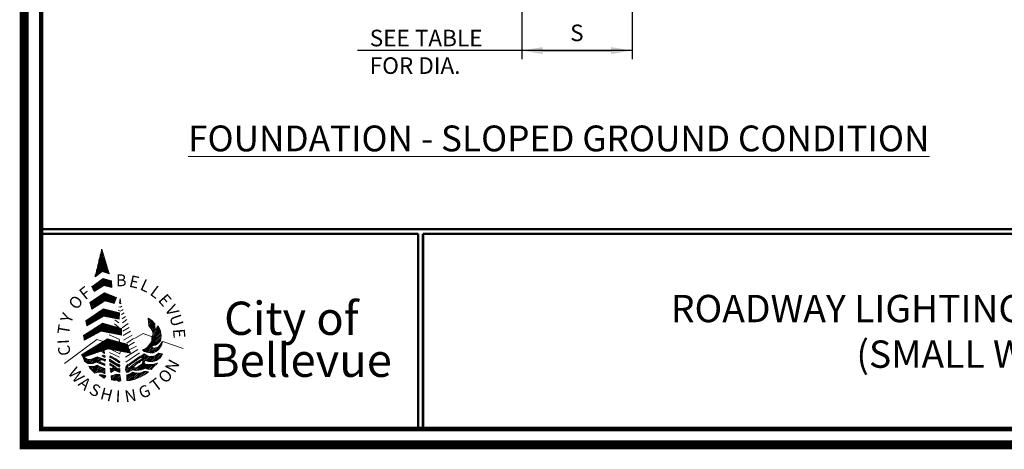
# Paper-space layout 'Layout1' of a CAD drawing. Units: feet. Extents: x 103.7 to 114.1, y 7.3 to 14.7.
# Drawn here: x 103.7 to 108, y 7.3 to 9.1 of the extents above; entities that cross this region are included whole.
import ezdxf
from ezdxf.enums import TextEntityAlignment as Align

# ---------------------------------------------------------------- set-up
doc = ezdxf.new("R2010")
doc.units = ezdxf.units.FT
doc.header["$LTSCALE"] = 0.4
doc.header["$MEASUREMENT"] = 0
doc.layers.get('0').update_dxf_attribs({"lineweight": 18})
doc.layers.add('BORDER', color=7, linetype='Continuous', lineweight=25)
doc.layers.add('BORDER 2', color=7, linetype='Continuous', lineweight=50)
doc.layers.add('DIM', color=7, linetype='Continuous')
doc.layers.add('TEXT', color=7, linetype='Continuous')
doc.styles.add('EMBLEM', font='COMPLEX', dxfattribs={"height": 1.5192})
doc.styles.add('NOTES', font='simplex.shx', dxfattribs={"height": 0.08})
doc.styles.get("Standard").update_dxf_attribs({"font": 'simplex.shx', "height": 0.1})
doc.styles.add('Valmont', font='valmont.shx')
doc.dimstyles.new('COB Standard', dxfattribs={"dimscale": 15, "dimtxt": 0.1, "dimasz": 0.006, "dimexe": 0.0025, "dimexo": 0.005, "dimgap": 0.004, "dimtad": 1, "dimdec": 4, "dimzin": 0, "dimdsep": 46, "dimtxsty": 'Standard', "dimcen": 0.09, "dimazin": 0, "dimtfac": 1, "dimtdec": 4, "dimtofl": 0, "dimtmove": 1, "dimatfit": 3, "dimfxl": 1, "dimtolj": 1, "dimtzin": 0, "dimarcsym": 0})

# ---------------------------------------------------------------- blocks, each defined once
blk = doc.blocks.new('*X46')
at = {"color": 0}
for p, q in [((4.84, 2.4577), (4.84, 2.55)), ((4.83, 2.4504), (4.83, 2.5086)), ((4.835, 2.454), (4.835, 2.5293)), ((4.845, 2.4584), (4.845, 2.5337)), ((4.85, 2.4567), (4.85, 2.5173)), ((4.855, 2.4551), (4.855, 2.501)), ((4.82, 2.443), (4.82, 2.4672)), ((4.825, 2.4467), (4.825, 2.4879)), ((4.86, 2.4535), (4.86, 2.4847)), ((4.865, 2.4518), (4.865, 2.4683)), ((4.815, 2.4393), (4.815, 2.4465)), ((4.87, 2.4502), (4.87, 2.452))]:
    blk.add_line(p, q, dxfattribs=at)
blk = doc.blocks.new('*X30')
at = {"color": 0}
for p, q in [((5.0452, 2.1815), (5.08, 2.2162)), ((5.0121, 2.1342), (5.0824, 2.2045)), ((5.0437, 2.1729), (5.0812, 2.2104)), ((5.0086, 2.1377), (5.0116, 2.1407))]:
    blk.add_line(p, q, dxfattribs=at)
blk = doc.blocks.new('*X33')
at = {"color": 0}
blk.add_line((5.0165, 2.1315), (5.0836, 2.1987), dxfattribs=at)
blk = doc.blocks.new('*X35')
at = {"color": 0}
for p, q in [((5.0402, 2.1269), (5.0604, 2.1471)), ((5.0464, 2.126), (5.0692, 2.1489)), ((5.0574, 2.1299), (5.0837, 2.1563)), ((5.0809, 2.1605), (5.0875, 2.1672))]:
    blk.add_line(p, q, dxfattribs=at)
blk = doc.blocks.new('*X51')
at = {"color": 0}
for p, q in [((4.855, 2.1383), (4.855, 2.1786)), ((4.86, 2.1399), (4.86, 2.1816)), ((4.865, 2.1416), (4.865, 2.1833)), ((4.87, 2.1416), (4.87, 2.182)), ((4.875, 2.1406), (4.875, 2.1806)), ((4.88, 2.1397), (4.88, 2.1793)), ((4.885, 2.1387), (4.885, 2.1779)), ((4.89, 2.1378), (4.89, 2.1766)), ((4.785, 2.1148), (4.785, 2.1354)), ((4.79, 2.1165), (4.79, 2.1385)), ((4.795, 2.1182), (4.795, 2.1416)), ((4.8, 2.1198), (4.8, 2.1447)), ((4.805, 2.1215), (4.805, 2.1478)), ((4.81, 2.1232), (4.81, 2.1508)), ((4.815, 2.1249), (4.815, 2.1539)), ((4.82, 2.1265), (4.82, 2.157)), ((4.825, 2.1282), (4.825, 2.1601)), ((4.83, 2.1299), (4.83, 2.1632)), ((4.835, 2.1316), (4.835, 2.1662)), ((4.84, 2.1332), (4.84, 2.1693)), ((4.845, 2.1349), (4.845, 2.1724)), ((4.85, 2.1366), (4.85, 2.1755)), ((4.895, 2.1368), (4.895, 2.1752)), ((4.9, 2.1359), (4.9, 2.1739)), ((4.905, 2.1349), (4.905, 2.1725)), ((4.91, 2.134), (4.91, 2.1712)), ((4.915, 2.133), (4.915, 2.1698)), ((4.92, 2.1321), (4.92, 2.1685)), ((4.925, 2.1311), (4.925, 2.1671)), ((4.93, 2.1302), (4.93, 2.1658)), ((4.935, 2.1292), (4.935, 2.1645)), ((4.94, 2.1283), (4.94, 2.1631)), ((4.945, 2.1273), (4.945, 2.1601)), ((4.95, 2.1264), (4.95, 2.1464)), ((4.76, 2.1158), (4.76, 2.12)), ((4.765, 2.1085), (4.765, 2.1231)), ((4.77, 2.1098), (4.77, 2.1262)), ((4.775, 2.1115), (4.775, 2.1293)), ((4.78, 2.1131), (4.78, 2.1324)), ((4.955, 2.1254), (4.955, 2.1326))]:
    blk.add_line(p, q, dxfattribs=at)
blk = doc.blocks.new('*X32')
at = {"color": 0}
for p, q in [((5.0279, 2.1287), (5.0468, 2.1476)), ((5.034, 2.1278), (5.0525, 2.1463))]:
    blk.add_line(p, q, dxfattribs=at)
blk = doc.blocks.new('*X36')
at = {"color": 0}
for p, q in [((5.0279, 2.1287), (5.0468, 2.1476)), ((5.034, 2.1278), (5.0525, 2.1463))]:
    blk.add_line(p, q, dxfattribs=at)
blk = doc.blocks.new('*X17')
at = {"color": 0}
for p, q in [((4.7908, 2.0825), (4.8156, 2.1074)), ((4.8232, 2.0867), (4.8323, 2.0958)), ((4.8283, 2.0847), (4.8333, 2.0897)), ((4.8333, 2.0827), (4.8378, 2.0871)), ((4.848, 2.0762), (4.8529, 2.081))]:
    blk.add_line(p, q, dxfattribs=at)
blk = doc.blocks.new('*X20')
at = {"color": 0}
for p, q in [((4.834, 2.0975), (4.8402, 2.1037)), ((4.8411, 2.0975), (4.8456, 2.102)), ((4.8471, 2.0965), (4.851, 2.1003))]:
    blk.add_line(p, q, dxfattribs=at)
blk = doc.blocks.new('*X25')
at = {"color": 0}
for p, q in [((4.8443, 2.129), (4.8499, 2.1346)), ((4.8484, 2.126), (4.8508, 2.1284))]:
    blk.add_line(p, q, dxfattribs=at)
blk = doc.blocks.new('*X24')
at = {"color": 0}
for p, q in [((4.7896, 2.0673), (4.793, 2.0707)), ((4.7922, 2.0628), (4.8002, 2.0707)), ((4.7959, 2.0594), (4.8073, 2.0708)), ((4.7995, 2.056), (4.8188, 2.0752)), ((4.8032, 2.0525), (4.8253, 2.0747)), ((4.8067, 2.049), (4.8299, 2.0722)), ((4.8102, 2.0454), (4.8345, 2.0697)), ((4.8171, 2.0453), (4.8393, 2.0675)), ((4.826, 2.0471), (4.8445, 2.0656)), ((4.833, 2.047), (4.8497, 2.0637)), ((4.8399, 2.0468), (4.8535, 2.0604)), ((4.8448, 2.0447), (4.8533, 2.0531)), ((4.8498, 2.0426), (4.853, 2.0458))]:
    blk.add_line(p, q, dxfattribs=at)
blk = doc.blocks.new('*X4')
at = {"color": 0}
for p, q in [((4.8335, 2.0334), (4.8363, 2.0362)), ((4.8375, 2.0303), (4.8437, 2.0365)), ((4.842, 2.0277), (4.8491, 2.0348)), ((4.8466, 2.0253), (4.8544, 2.0331))]:
    blk.add_line(p, q, dxfattribs=at)
blk = doc.blocks.new('*X19')
at = {"color": 0}
for p, q in [((4.834, 2.0975), (4.8402, 2.1037)), ((4.8411, 2.0975), (4.8456, 2.102)), ((4.8471, 2.0965), (4.851, 2.1003)), ((4.8518, 2.0941), (4.8557, 2.098))]:
    blk.add_line(p, q, dxfattribs=at)
blk = doc.blocks.new('*X23')
at = {"color": 0}
for p, q in [((4.8426, 2.1131), (4.8459, 2.1165)), ((4.8469, 2.1104), (4.8511, 2.1146)), ((4.8513, 2.1077), (4.8533, 2.1097))]:
    blk.add_line(p, q, dxfattribs=at)
blk = doc.blocks.new('*X16')
at = {"color": 0}
for p, q in [((4.7646, 2.1059), (4.7678, 2.1091)), ((4.7664, 2.1006), (4.772, 2.1062)), ((4.7683, 2.0954), (4.7761, 2.1033)), ((4.7712, 2.0913), (4.7803, 2.1004)), ((4.7753, 2.0883), (4.7868, 2.0998)), ((4.7794, 2.0853), (4.7933, 2.0992)), ((4.7835, 2.0823), (4.8036, 2.1024)), ((4.7908, 2.0825), (4.8156, 2.1074))]:
    blk.add_line(p, q, dxfattribs=at)
blk = doc.blocks.new('*X18')
at = {"color": 0}
for p, q in [((4.8383, 2.0805), (4.8429, 2.0852)), ((4.8432, 2.0784), (4.848, 2.0832))]:
    blk.add_line(p, q, dxfattribs=at)
blk = doc.blocks.new('*X21')
at = {"color": 0}
for p, q in [((4.7908, 2.0825), (4.8156, 2.1074)), ((4.798, 2.0828), (4.824, 2.1087)), ((4.8067, 2.0844), (4.8294, 2.107)), ((4.8179, 2.0885), (4.8348, 2.1053))]:
    blk.add_line(p, q, dxfattribs=at)
blk = doc.blocks.new('*X22')
at = {"color": 0}
for p, q in [((4.8232, 2.0867), (4.8323, 2.0958)), ((4.8283, 2.0847), (4.8333, 2.0897)), ((4.8333, 2.0827), (4.8378, 2.0871))]:
    blk.add_line(p, q, dxfattribs=at)
blk = doc.blocks.new('*X7')
at = {"color": 0}
for p, q in [((5.0326, 2.091), (5.0552, 2.1137)), ((5.039, 2.0904), (5.0743, 2.1257)), ((5.0456, 2.0899), (5.0799, 2.1242)), ((5.0551, 2.0923), (5.0855, 2.1228)), ((5.0647, 2.0948), (5.0842, 2.1143))]:
    blk.add_line(p, q, dxfattribs=at)
blk = doc.blocks.new('*X5')
at = {"color": 0}
for p, q in [((4.8719, 2.1001), (4.8722, 2.1004)), ((4.8725, 2.0936), (4.8765, 2.0976)), ((4.8732, 2.1084), (4.8776, 2.1128)), ((4.8779, 2.1061), (4.8821, 2.1103)), ((4.8826, 2.1037), (4.8866, 2.1077)), ((4.8873, 2.1013), (4.8912, 2.1052)), ((4.8918, 2.0987), (4.8957, 2.1026)), ((4.8961, 2.096), (4.9, 2.0999)), ((4.9005, 2.0932), (4.9043, 2.097)), ((4.8735, 2.0804), (4.8749, 2.0818)), ((4.8749, 2.0607), (4.8776, 2.0633)), ((4.8754, 2.0752), (4.8794, 2.0793)), ((4.8758, 2.0544), (4.8839, 2.0625)), ((4.876, 2.09), (4.8809, 2.0949)), ((4.8767, 2.0482), (4.8965, 2.0681)), ((4.88, 2.0728), (4.884, 2.0768)), ((4.8804, 2.0873), (4.8852, 2.0921)), ((4.8847, 2.0704), (4.8885, 2.0743)), ((4.8849, 2.0847), (4.8895, 2.0893)), ((4.8858, 2.0644), (4.8926, 2.0713)), ((4.8881, 2.0526), (4.9004, 2.0649)), ((4.8893, 2.0821), (4.8938, 2.0866)), ((4.8938, 2.0795), (4.8985, 2.0842)), ((4.896, 2.0534), (4.9044, 2.0618)), ((4.8982, 2.0768), (4.9034, 2.0821)), ((4.901, 2.0514), (4.9115, 2.0619)), ((4.9027, 2.0742), (4.9083, 2.0799)), ((4.9048, 2.0905), (4.9085, 2.0942)), ((4.906, 2.0493), (4.9144, 2.0577)), ((4.9071, 2.0716), (4.9132, 2.0777)), ((4.9091, 2.0877), (4.9127, 2.0913)), ((4.9115, 2.069), (4.9136, 2.0711)), ((4.9134, 2.085), (4.9134, 2.085)), ((4.911, 2.0472), (4.9145, 2.0507))]:
    blk.add_line(p, q, dxfattribs=at)
blk = doc.blocks.new('*X13')
at = {"color": 0}
for p, q in [((5.0077, 2.0591), (5.0276, 2.0789)), ((5.019, 2.0633), (5.0344, 2.0786)), ((5.024, 2.0613), (5.0412, 2.0785)), ((5.0291, 2.0592), (5.0481, 2.0783))]:
    blk.add_line(p, q, dxfattribs=at)
blk = doc.blocks.new('*X15')
at = {"color": 0}
blk.add_line((5.0077, 2.0591), (5.0276, 2.0789), dxfattribs=at)
blk = doc.blocks.new('*X37')
at = {"color": 0}
for p, q in [((4.982, 2.0546), (5.0148, 2.0874)), ((4.99, 2.0555), (5.0163, 2.0818)), ((4.998, 2.0564), (5.0219, 2.0804)), ((5.0077, 2.0591), (5.0276, 2.0789))]:
    blk.add_line(p, q, dxfattribs=at)
blk = doc.blocks.new('*X42')
at = {"color": 0}
blk.add_line((4.9409, 2.0489), (4.9734, 2.0813), dxfattribs=at)
blk = doc.blocks.new('*X43')
at = {"color": 0}
blk.add_line((4.9461, 2.047), (4.9957, 2.0965), dxfattribs=at)
blk = doc.blocks.new('*X3')
at = {"color": 0}
for p, q in [((4.8789, 2.0293), (4.8833, 2.0336)), ((4.8793, 2.0226), (4.8927, 2.036)), ((4.8803, 2.0166), (4.902, 2.0383)), ((4.8862, 2.0153), (4.9086, 2.0377)), ((4.892, 2.0141), (4.9142, 2.0363)), ((4.8997, 2.0147), (4.9152, 2.0302)), ((4.9047, 2.0127), (4.9162, 2.0241)), ((4.909, 2.0099), (4.9172, 2.0181))]:
    blk.add_line(p, q, dxfattribs=at)
blk = doc.blocks.new('*X6')
at = {"color": 0}
for p, q in [((4.9425, 2.0293), (4.9519, 2.0386)), ((4.9428, 2.0224), (4.9664, 2.0461)), ((4.943, 2.0156), (4.973, 2.0456)), ((4.9482, 2.0137), (4.979, 2.0445)), ((4.955, 2.0134), (4.9857, 2.0442)), ((4.9639, 2.0153), (4.9925, 2.0438)), ((4.9737, 2.018), (4.9997, 2.044)), ((4.9851, 2.0223), (5.0127, 2.0499)), ((4.9973, 2.0274), (5.0213, 2.0514)), ((5.0121, 2.0352), (5.027, 2.0501))]:
    blk.add_line(p, q, dxfattribs=at)
blk = doc.blocks.new('*X38')
at = {"color": 0}
for p, q in [((4.961, 2.0548), (4.9721, 2.0659)), ((4.9695, 2.0563), (4.9784, 2.0652))]:
    blk.add_line(p, q, dxfattribs=at)
blk = doc.blocks.new('*X39')
at = {"color": 0}
for p, q in [((4.9383, 2.0604), (4.946, 2.068)), ((4.939, 2.054), (4.9505, 2.0655))]:
    blk.add_line(p, q, dxfattribs=at)
blk = doc.blocks.new('*X45')
at = {"color": 0}
blk.add_line((4.9695, 2.0563), (4.9784, 2.0652), dxfattribs=at)
blk = doc.blocks.new('*X41')
at = {"color": 0}
blk.add_line((4.9791, 2.0941), (4.9979, 2.1129), dxfattribs=at)
blk = doc.blocks.new('*X40')
at = {"color": 0}
for p, q in [((4.9402, 2.0693), (4.9504, 2.0796)), ((4.9545, 2.0766), (4.9721, 2.0941))]:
    blk.add_line(p, q, dxfattribs=at)
blk = doc.blocks.new('*X8')
at = {"color": 0}
for p, q in [((5.0218, 2.0943), (5.0394, 2.112)), ((5.0272, 2.0927), (5.0469, 2.1124))]:
    blk.add_line(p, q, dxfattribs=at)
blk = doc.blocks.new('*X9')
at = {"color": 0}
for p, q in [((5.0051, 2.106), (5.0186, 2.1195)), ((5.0078, 2.0945), (5.0273, 2.114)), ((5.0079, 2.0876), (5.0331, 2.1127)), ((5.0218, 2.0943), (5.0394, 2.112)), ((5.0272, 2.0927), (5.0469, 2.1124))]:
    blk.add_line(p, q, dxfattribs=at)
blk = doc.blocks.new('*X10')
at = {"color": 0}
for p, q in [((5, 2.1079), (5.0134, 2.1214)), ((5.0051, 2.106), (5.0186, 2.1195)), ((5.0078, 2.0945), (5.0273, 2.114))]:
    blk.add_line(p, q, dxfattribs=at)
blk = doc.blocks.new('*X11')
at = {"color": 0}
for p, q in [((5, 2.1079), (5.0134, 2.1214)), ((5.0051, 2.106), (5.0186, 2.1195)), ((5.0078, 2.0945), (5.0273, 2.114))]:
    blk.add_line(p, q, dxfattribs=at)
blk = doc.blocks.new('*X12')
at = {"color": 0}
for p, q in [((5.0051, 2.106), (5.0186, 2.1195)), ((5.0078, 2.0945), (5.0273, 2.114))]:
    blk.add_line(p, q, dxfattribs=at)
blk = doc.blocks.new('*X14')
at = {"color": 0}
blk.add_line((5.0078, 2.0945), (5.0273, 2.114), dxfattribs=at)
blk = doc.blocks.new('*X44')
at = {"color": 0}
for p, q in [((4.9923, 2.0861), (5.023, 2.1167)), ((5.0078, 2.0945), (5.0273, 2.114))]:
    blk.add_line(p, q, dxfattribs=at)
blk = doc.blocks.new('*X49')
at = {"color": 0}
for p, q in [((4.835, 2.2689), (4.835, 2.2988)), ((4.84, 2.2717), (4.84, 2.3022)), ((4.845, 2.2746), (4.845, 2.3056)), ((4.85, 2.2759), (4.85, 2.3061)), ((4.855, 2.2749), (4.855, 2.3049)), ((4.86, 2.274), (4.86, 2.3036)), ((4.865, 2.2731), (4.865, 2.3024)), ((4.87, 2.2722), (4.87, 2.3011)), ((4.875, 2.2712), (4.875, 2.2999)), ((4.88, 2.2703), (4.88, 2.2986)), ((4.885, 2.2694), (4.885, 2.2973)), ((4.78, 2.2378), (4.78, 2.261)), ((4.785, 2.2407), (4.785, 2.2644)), ((4.79, 2.2435), (4.79, 2.2679)), ((4.795, 2.2463), (4.795, 2.2713)), ((4.8, 2.2491), (4.8, 2.2747)), ((4.805, 2.252), (4.805, 2.2782)), ((4.81, 2.2548), (4.81, 2.2816)), ((4.815, 2.2576), (4.815, 2.285)), ((4.82, 2.2604), (4.82, 2.2885)), ((4.825, 2.2633), (4.825, 2.2919)), ((4.83, 2.2661), (4.83, 2.2953)), ((4.89, 2.2685), (4.89, 2.2961)), ((4.895, 2.2675), (4.895, 2.2948)), ((4.9, 2.2666), (4.9, 2.2936)), ((4.905, 2.2657), (4.905, 2.2923)), ((4.91, 2.2648), (4.91, 2.2911))]:
    blk.add_line(p, q, dxfattribs=at)
blk = doc.blocks.new('*X50')
at = {"color": 0}
for p, q in [((4.795, 2.1919), (4.795, 2.216)), ((4.8, 2.1946), (4.8, 2.2193)), ((4.805, 2.1973), (4.805, 2.2225)), ((4.81, 2.2), (4.81, 2.2257)), ((4.815, 2.2027), (4.815, 2.2289)), ((4.82, 2.2054), (4.82, 2.2321)), ((4.825, 2.2082), (4.825, 2.2354)), ((4.83, 2.2109), (4.83, 2.2386)), ((4.835, 2.2136), (4.835, 2.2418)), ((4.84, 2.2148), (4.84, 2.245)), ((4.845, 2.2138), (4.845, 2.2476)), ((4.85, 2.2128), (4.85, 2.2462)), ((4.855, 2.2118), (4.855, 2.2447)), ((4.86, 2.2108), (4.86, 2.2433)), ((4.865, 2.2098), (4.865, 2.2419)), ((4.87, 2.2088), (4.87, 2.2404)), ((4.875, 2.2078), (4.875, 2.239)), ((4.88, 2.2068), (4.88, 2.2375)), ((4.885, 2.2058), (4.885, 2.2361)), ((4.89, 2.2048), (4.89, 2.2346)), ((4.895, 2.2038), (4.895, 2.2332)), ((4.9, 2.2028), (4.9, 2.2317)), ((4.905, 2.2018), (4.905, 2.2303)), ((4.91, 2.2008), (4.91, 2.2288)), ((4.915, 2.1998), (4.915, 2.2274)), ((4.92, 2.1988), (4.92, 2.226)), ((4.77, 2.1783), (4.77, 2.2)), ((4.775, 2.181), (4.775, 2.2032)), ((4.78, 2.1837), (4.78, 2.2064)), ((4.785, 2.1864), (4.785, 2.2096)), ((4.79, 2.1891), (4.79, 2.2128))]:
    blk.add_line(p, q, dxfattribs=at)
blk = doc.blocks.new('*X48')
at = {"color": 0}
for p, q in [((4.8, 2.3053), (4.8, 2.3373)), ((4.805, 2.3086), (4.805, 2.3407)), ((4.81, 2.3118), (4.81, 2.3441)), ((4.815, 2.315), (4.815, 2.3475)), ((4.82, 2.3182), (4.82, 2.3508)), ((4.825, 2.3215), (4.825, 2.3542)), ((4.83, 2.3247), (4.83, 2.3576)), ((4.835, 2.3279), (4.835, 2.361)), ((4.84, 2.3311), (4.84, 2.3644)), ((4.845, 2.3344), (4.845, 2.3678)), ((4.85, 2.3376), (4.85, 2.3711)), ((4.855, 2.3386), (4.855, 2.3714)), ((4.86, 2.3371), (4.86, 2.3694)), ((4.865, 2.3357), (4.865, 2.3674)), ((4.87, 2.3342), (4.87, 2.3653)), ((4.875, 2.3327), (4.875, 2.3633)), ((4.88, 2.3312), (4.88, 2.3613)), ((4.885, 2.3297), (4.885, 2.3593)), ((4.89, 2.3283), (4.89, 2.3573)), ((4.895, 2.3384), (4.895, 2.3553)), ((4.9, 2.3526), (4.9, 2.3533)), ((4.795, 2.3211), (4.795, 2.3339))]:
    blk.add_line(p, q, dxfattribs=at)
blk = doc.blocks.new('*X26')
at = {"color": 0}
for p, q in [((5.03, 2.2652), (5.0319, 2.2672)), ((5.0309, 2.2591), (5.0362, 2.2644)), ((5.0318, 2.2528), (5.0405, 2.2616)), ((5.0321, 2.2461), (5.0448, 2.2588)), ((5.0324, 2.2394), (5.0484, 2.2553)), ((5.0348, 2.2347), (5.0517, 2.2516)), ((5.0383, 2.2311), (5.0551, 2.2479)), ((5.0414, 2.2271), (5.0581, 2.2438)), ((5.044, 2.2227), (5.0578, 2.2364)), ((5.0466, 2.2182), (5.058, 2.2296)), ((5.0482, 2.2127), (5.0594, 2.2239))]:
    blk.add_line(p, q, dxfattribs=at)
blk = doc.blocks.new('*X27')
at = {"color": 0}
for p, q in [((5.0452, 2.1815), (5.08, 2.2162)), ((5.0565, 2.1574), (5.0818, 2.1827))]:
    blk.add_line(p, q, dxfattribs=at)
blk = doc.blocks.new('*X28')
at = {"color": 0}
for p, q in [((5.0452, 2.1815), (5.08, 2.2162)), ((5.0437, 2.1729), (5.0812, 2.2104)), ((5.0565, 2.1574), (5.0818, 2.1827))]:
    blk.add_line(p, q, dxfattribs=at)
blk = doc.blocks.new('*X29')
at = {"color": 0}
for p, q in [((5.0437, 2.1729), (5.0812, 2.2104)), ((5.0565, 2.1574), (5.0818, 2.1827))]:
    blk.add_line(p, q, dxfattribs=at)
blk = doc.blocks.new('*X34')
at = {"color": 0}
blk.add_line((5.0565, 2.1574), (5.0818, 2.1827), dxfattribs=at)
blk = doc.blocks.new('*X31')
at = {"color": 0}
blk.add_line((5.068, 2.2325), (5.0717, 2.2362), dxfattribs=at)
blk = doc.blocks.new('*X47')
at = {"color": 0}
for p, q in [((4.83, 2.3901), (4.83, 2.4184)), ((4.835, 2.3931), (4.835, 2.4219)), ((4.84, 2.3962), (4.84, 2.4255)), ((4.845, 2.3993), (4.845, 2.429)), ((4.85, 2.4013), (4.85, 2.4293)), ((4.855, 2.4), (4.855, 2.4279)), ((4.86, 2.3988), (4.86, 2.4266)), ((4.865, 2.3975), (4.865, 2.4252)), ((4.87, 2.3962), (4.87, 2.4238)), ((4.875, 2.395), (4.875, 2.4225)), ((4.88, 2.3937), (4.88, 2.4211)), ((4.8, 2.3963), (4.8, 2.3972)), ((4.805, 2.3858), (4.805, 2.4008)), ((4.81, 2.3779), (4.81, 2.4043)), ((4.815, 2.3809), (4.815, 2.4078)), ((4.82, 2.384), (4.82, 2.4114)), ((4.825, 2.387), (4.825, 2.4149))]:
    blk.add_line(p, q, dxfattribs=at)
blk = doc.blocks.new('*D651')
at = {"layer": 'DIM', "color": 0, "lineweight": -2, "transparency": 16777216}
for p, q in [((105.88, 9.4027), (105.88, 8.9354)), ((106.3552, 9.4027), (106.3552, 8.9354)), ((105.97, 8.9729), (106.2652, 8.9729))]:
    blk.add_line(p, q, dxfattribs=at)
at = {"layer": 'DIM', "color": 0, "transparency": 16777216}
for points in [[(105.97, 8.9879), (105.97, 8.9579), (105.88, 8.9729)], [(106.2652, 8.9879), (106.2652, 8.9579), (106.3552, 8.9729)]]:
    blk.add_solid(points, dxfattribs=at)

psp = doc.layouts.get("Layout1")

# ---------------------------------------------------------------- linework, layer by layer
at = {"color": 7, "lineweight": 50, "const_width": 0.039257}
psp.add_lwpolyline([(103.738226, 14.636821), (103.738226, 7.276139), (114.04318, 7.276139), (114.04318, 14.636821)], close=True, dxfattribs=at)
at = {"layer": 'BORDER', "lineweight": 13}
for p, q in [((104.071601, 8.117382), (104.043068, 7.999309)), ((104.103816, 8.012126), (104.071601, 8.117382)), ((104.043068, 7.999309), (104.073906, 8.021952)), ((104.073906, 8.021952), (104.103816, 8.012126)), ((104.078643, 7.991328), (104.029181, 7.956406)), ((104.114579, 7.981498), (104.078643, 7.991328)), ((104.115204, 7.952562), (104.114579, 7.981498)), ((104.084297, 7.930665), (104.021071, 7.887871)), ((104.029181, 7.956406), (104.039021, 7.935671)), ((104.039021, 7.935671), (104.080884, 7.961225)), ((104.080884, 7.961225), (104.115204, 7.952562)), ((104.134954, 7.910346), (104.084297, 7.930665)), ((104.021071, 7.887871), (104.028976, 7.859613)), ((104.028976, 7.859613), (104.08492, 7.895704)), ((104.08492, 7.895704), (104.125578, 7.883678)), ((104.125578, 7.883678), (104.134954, 7.910346)), ((104.15063, 7.905782), (104.148589, 7.885258)), ((104.148589, 7.885258), (104.154129, 7.882386)), ((104.154129, 7.882386), (104.15119, 7.905834)), ((104.07887, 7.861627), (104.003309, 7.809775)), ((104.147698, 7.844319), (104.07887, 7.861627)), ((104.142752, 7.854967), (104.151078, 7.850471)), ((104.146131, 7.869214), (104.152039, 7.868447)), ((104.146283, 7.817076), (104.147698, 7.844319)), ((104.151078, 7.850471), (104.159299, 7.855191)), ((104.152039, 7.868447), (104.159023, 7.872298)), ((104.157575, 7.837332), (104.168847, 7.843654)), ((104.159299, 7.855191), (104.164334, 7.857731)), ((104.003309, 7.809775), (104.00738, 7.788314)), ((104.00738, 7.788314), (104.079996, 7.829349)), ((104.079996, 7.829349), (104.146283, 7.817076)), ((104.146003, 7.800643), (104.128028, 7.813332)), ((104.160096, 7.818363), (104.174228, 7.828341)), ((104.161679, 7.801377), (104.179435, 7.814894)), ((104.271191, 7.820245), (104.273347, 7.805195)), ((104.271445, 7.820263), (104.271982, 7.821157)), ((104.287914, 7.810507), (104.271886, 7.820874)), ((104.273347, 7.805195), (104.274184, 7.78814)), ((104.301135, 7.795924), (104.287914, 7.810507)), ((104.076194, 7.799435), (103.993423, 7.746158)), ((103.997915, 7.726242), (104.069415, 7.765102)), ((104.069415, 7.765102), (104.156709, 7.747632)), ((104.15746, 7.775943), (104.076194, 7.799435)), ((104.126441, 7.797206), (104.146003, 7.78108)), ((104.156709, 7.747632), (104.15746, 7.775943)), ((104.159829, 7.7788), (104.18499, 7.797713)), ((104.163035, 7.764602), (104.190562, 7.780347)), ((104.164232, 7.745697), (104.195996, 7.764473)), ((104.274184, 7.78814), (104.282316, 7.779673)), ((104.282316, 7.779673), (104.28925, 7.767893)), ((104.287643, 7.736674), (104.322606, 7.771816)), ((104.28925, 7.767893), (104.293272, 7.753017)), ((104.29167, 7.748875), (104.320249, 7.777275)), ((104.292207, 7.757616), (104.317534, 7.782913)), ((104.300538, 7.782124), (104.301135, 7.795924)), ((104.302697, 7.7731), (104.300538, 7.782124)), ((104.307924, 7.773587), (104.302697, 7.7731)), ((104.309181, 7.780294), (104.307924, 7.773587)), ((104.315053, 7.787996), (104.309181, 7.780294)), ((104.323291, 7.770312), (104.315053, 7.787996)), ((104.328096, 7.747037), (104.323291, 7.770312)), ((103.911644, 7.625905), (104.050422, 7.7285)), ((104.096222, 7.732016), (103.985294, 7.663688)), ((103.993423, 7.746158), (103.997915, 7.726242)), ((104.050422, 7.7285), (104.079581, 7.720675)), ((104.18139, 7.709076), (104.096222, 7.732016)), ((104.146481, 7.73011), (104.103837, 7.749294)), ((104.14808, 7.721034), (104.146481, 7.73011)), ((104.16526, 7.726589), (104.202193, 7.748482)), ((104.179718, 7.712874), (104.20888, 7.73329)), ((104.184855, 7.700174), (104.213515, 7.717907)), ((104.2128, 7.733656), (104.250853, 7.755653)), ((104.250853, 7.755653), (104.288754, 7.741344)), ((104.28799, 7.724848), (104.283108, 7.714603)), ((104.327349, 7.739389), (104.286748, 7.698758)), ((104.289575, 7.7442), (104.287016, 7.735301)), ((104.287016, 7.735301), (104.28799, 7.724848)), ((104.293272, 7.753017), (104.289575, 7.7442)), ((104.313717, 7.711431), (104.325062, 7.723032)), ((104.330827, 7.717733), (104.324032, 7.705803)), ((104.325062, 7.723032), (104.328096, 7.747037)), ((104.328872, 7.704371), (104.333943, 7.720659)), ((104.333943, 7.720659), (104.330827, 7.717733)), ((104.33427, 7.720654), (104.334628, 7.720654)), ((104.334503, 7.720711), (104.422472, 7.689937)), ((103.992923, 7.652538), (104.099733, 7.688286)), ((104.083653, 7.668902), (104.070658, 7.678555)), ((104.081731, 7.682261), (104.083653, 7.668902)), ((104.099733, 7.688286), (104.195565, 7.670106)), ((104.149643, 7.667898), (104.1151, 7.685012)), ((104.151474, 7.676541), (104.149643, 7.667898)), ((104.174762, 7.652917), (104.227064, 7.685657)), ((104.195565, 7.670106), (104.18139, 7.709076)), ((104.192237, 7.685612), (104.221123, 7.700918)), ((104.262168, 7.690811), (104.247653, 7.68494)), ((104.247653, 7.68494), (104.254917, 7.677709)), ((104.254917, 7.677709), (104.270336, 7.673875)), ((104.26952, 7.696768), (104.262168, 7.690811)), ((104.263778, 7.675638), (104.286569, 7.6984)), ((104.283108, 7.714603), (104.26952, 7.696768)), ((104.270336, 7.673875), (104.29037, 7.671035)), ((104.286506, 7.698351), (104.293351, 7.703696)), ((104.288977, 7.694063), (104.286506, 7.698351)), ((104.29706, 7.692181), (104.288977, 7.694063)), ((104.29037, 7.671035), (104.305562, 7.677723)), ((104.293351, 7.703696), (104.303803, 7.70467)), ((104.314431, 7.695682), (104.29706, 7.692181)), ((104.303803, 7.70467), (104.313717, 7.711431)), ((104.305562, 7.677723), (104.317775, 7.688086)), ((104.324032, 7.705803), (104.314431, 7.695682)), ((104.317775, 7.688086), (104.328872, 7.704371)), ((103.985294, 7.663688), (103.992923, 7.652538)), ((103.995467, 7.653528), (103.991669, 7.651856)), ((103.991669, 7.651856), (103.997067, 7.636356)), ((104.008947, 7.644241), (103.995467, 7.653528)), ((103.997067, 7.636356), (104.012028, 7.625324)), ((104.023563, 7.642967), (104.008947, 7.644241)), ((104.035586, 7.647289), (104.023563, 7.642967)), ((104.032308, 7.625896), (104.048876, 7.631959)), ((104.051525, 7.654046), (104.035586, 7.647289)), ((104.048876, 7.631959), (104.066085, 7.62509)), ((104.086036, 7.64333), (104.051525, 7.654046)), ((104.063265, 7.641208), (104.071716, 7.64143)), ((104.064677, 7.632114), (104.063265, 7.641208)), ((104.074241, 7.628486), (104.064677, 7.632114)), ((104.071716, 7.64143), (104.079747, 7.640108)), ((104.079036, 7.661882), (104.072746, 7.65866)), ((104.072746, 7.65866), (104.084728, 7.651304)), ((104.086601, 7.657317), (104.079036, 7.661882)), ((104.079747, 7.640108), (104.086698, 7.636237)), ((104.084728, 7.651304), (104.086601, 7.657317)), ((104.086036, 7.64333), (104.088211, 7.642215)), ((104.086698, 7.636237), (104.088211, 7.642215)), ((104.14781, 7.653229), (104.105114, 7.672973)), ((104.129552, 7.628935), (104.105127, 7.644544)), ((104.105127, 7.644544), (104.10598, 7.635398)), ((104.107708, 7.659282), (104.105634, 7.653252)), ((104.105634, 7.653252), (104.123611, 7.644196)), ((104.10598, 7.635398), (104.148416, 7.610359)), ((104.131941, 7.645726), (104.107708, 7.659282)), ((104.123611, 7.644196), (104.148834, 7.628096)), ((104.149834, 7.633589), (104.131941, 7.645726)), ((104.148834, 7.628096), (104.149834, 7.633589)), ((104.175404, 7.63189), (104.234446, 7.671094)), ((104.191905, 7.624143), (104.2376, 7.657456)), ((104.212857, 7.634063), (104.199267, 7.624324)), ((104.227683, 7.64467), (104.212857, 7.634063)), ((104.217824, 7.629254), (104.231518, 7.637873)), ((104.238087, 7.65223), (104.227683, 7.64467)), ((104.231518, 7.637873), (104.245229, 7.646306)), ((104.234862, 7.630277), (104.240733, 7.637979)), ((104.2376, 7.657456), (104.245995, 7.660309)), ((104.245419, 7.652348), (104.238087, 7.65223)), ((104.240733, 7.637979), (104.248625, 7.63815)), ((104.245229, 7.646306), (104.245419, 7.652348)), ((104.255144, 7.667187), (104.245995, 7.660309)), ((104.248625, 7.63815), (104.247976, 7.62491)), ((104.269948, 7.657835), (104.255144, 7.667187)), ((104.255155, 7.632733), (104.259078, 7.639124)), ((104.256445, 7.624946), (104.255155, 7.632733)), ((104.259078, 7.639124), (104.274007, 7.63449)), ((104.282511, 7.65637), (104.269948, 7.657835)), ((104.274007, 7.63449), (104.287316, 7.633095)), ((104.296883, 7.65771), (104.282511, 7.65637)), ((104.287316, 7.633095), (104.307908, 7.638403)), ((104.306971, 7.662604), (104.296883, 7.65771)), ((104.318052, 7.670979), (104.306971, 7.662604)), ((104.307908, 7.638403), (104.323429, 7.64964)), ((104.332911, 7.667092), (104.318052, 7.670979)), ((104.323429, 7.64964), (104.332911, 7.667092)), ((104.012028, 7.625324), (104.032308, 7.625896)), ((104.016245, 7.61442), (104.020457, 7.605587)), ((104.021645, 7.613041), (104.016245, 7.61442)), ((104.020457, 7.605587), (104.032005, 7.594802)), ((104.037446, 7.613196), (104.021645, 7.613041)), ((104.032005, 7.594802), (104.042807, 7.583948)), ((104.052707, 7.619137), (104.037446, 7.613196)), ((104.067984, 7.61077), (104.052707, 7.619137)), ((104.066085, 7.62509), (104.084552, 7.616833)), ((104.08514, 7.604462), (104.067984, 7.61077)), ((104.08518, 7.624234), (104.074241, 7.628486)), ((104.084552, 7.616833), (104.08518, 7.624234)), ((104.08514, 7.604462), (104.085822, 7.603207)), ((104.085157, 7.582058), (104.085822, 7.603207)), ((104.106902, 7.625506), (104.106764, 7.618903)), ((104.106764, 7.618903), (104.120613, 7.611721)), ((104.124167, 7.616006), (104.106902, 7.625506)), ((104.119425, 7.604268), (104.107935, 7.605745)), ((104.108156, 7.603971), (104.107935, 7.605745)), ((104.108156, 7.603971), (104.110433, 7.587615)), ((104.110433, 7.587615), (104.126741, 7.596477)), ((104.120613, 7.611721), (104.119425, 7.604268)), ((104.138691, 7.603959), (104.124167, 7.616006)), ((104.126741, 7.596477), (104.150048, 7.586788)), ((104.150177, 7.619749), (104.129552, 7.628935)), ((104.139827, 7.603534), (104.138691, 7.603959)), ((104.149772, 7.603896), (104.139827, 7.603534)), ((104.148416, 7.610359), (104.149861, 7.617083)), ((104.150048, 7.586788), (104.149772, 7.603896)), ((104.149861, 7.617083), (104.150177, 7.619749)), ((104.174529, 7.59886), (104.176168, 7.609556)), ((104.179037, 7.586854), (104.174529, 7.59886)), ((104.176168, 7.609556), (104.179982, 7.619137)), ((104.185448, 7.58877), (104.179037, 7.586854)), ((104.179982, 7.619137), (104.191905, 7.624143)), ((104.184319, 7.615023), (104.182384, 7.6075)), ((104.182384, 7.6075), (104.190836, 7.607723)), ((104.189371, 7.617377), (104.184319, 7.615023)), ((104.192992, 7.592673), (104.185448, 7.58877)), ((104.199267, 7.624324), (104.189371, 7.617377)), ((104.190836, 7.607723), (104.203171, 7.61678)), ((104.202957, 7.598874), (104.192992, 7.592673)), ((104.218307, 7.595786), (104.202957, 7.598874)), ((104.203171, 7.61678), (104.217824, 7.629254)), ((104.208325, 7.611989), (104.21681, 7.619934)), ((104.209997, 7.608191), (104.208394, 7.611242)), ((104.215414, 7.606625), (104.209997, 7.608191)), ((104.214629, 7.596598), (104.235386, 7.617334)), ((104.226183, 7.610264), (104.215414, 7.606625)), ((104.21681, 7.619934), (104.225907, 7.627372)), ((104.24252, 7.598608), (104.218307, 7.595786)), ((104.221301, 7.596207), (104.255607, 7.630658)), ((104.225907, 7.627372), (104.234862, 7.630277)), ((104.231044, 7.614671), (104.226183, 7.610264)), ((104.247976, 7.62491), (104.231044, 7.614671)), ((104.253009, 7.591113), (104.238564, 7.584495)), ((104.259579, 7.605469), (104.24252, 7.598608)), ((104.248585, 7.601108), (104.269074, 7.621741)), ((104.260727, 7.59315), (104.253009, 7.591113)), ((104.269369, 7.621632), (104.256445, 7.624946)), ((104.272693, 7.600102), (104.259579, 7.605469)), ((104.260078, 7.57991), (104.272851, 7.590326)), ((104.272851, 7.590326), (104.260727, 7.59315)), ((104.291078, 7.621019), (104.269369, 7.621632)), ((104.277798, 7.601895), (104.272693, 7.600102)), ((104.285186, 7.599383), (104.277798, 7.601895)), ((104.279567, 7.60136), (104.300557, 7.624212)), ((104.295412, 7.61088), (104.285186, 7.599383)), ((104.307698, 7.626522), (104.291078, 7.621019)), ((104.311883, 7.627095), (104.295412, 7.61088)), ((104.307698, 7.626522), (104.31032, 7.627284)), ((104.309699, 7.627274), (104.311883, 7.627095)), ((104.042807, 7.583948), (104.05108, 7.588108)), ((104.05108, 7.588108), (104.060856, 7.588266)), ((104.060856, 7.588266), (104.071431, 7.587933)), ((104.07507, 7.577164), (104.061392, 7.576454)), ((104.061392, 7.576454), (104.070522, 7.569398)), ((104.070522, 7.569398), (104.082383, 7.563349)), ((104.071431, 7.587933), (104.085157, 7.582058)), ((104.086704, 7.573542), (104.07507, 7.577164)), ((104.082383, 7.563349), (104.090051, 7.571971)), ((104.086704, 7.573542), (104.090051, 7.571971)), ((104.123463, 7.575085), (104.112333, 7.573294)), ((104.112333, 7.573294), (104.113356, 7.556257)), ((104.113356, 7.556257), (104.128146, 7.553117)), ((104.13362, 7.579232), (104.123463, 7.575085)), ((104.128146, 7.553117), (104.135933, 7.554407)), ((104.149481, 7.577865), (104.13362, 7.579232)), ((104.135933, 7.554407), (104.14574, 7.548167)), ((104.14574, 7.548167), (104.153896, 7.551563)), ((104.153896, 7.551563), (104.149481, 7.577865)), ((104.179334, 7.575585), (104.180519, 7.577014)), ((104.179334, 7.575585), (104.179557, 7.567134)), ((104.179557, 7.567134), (104.180098, 7.553252)), ((104.180098, 7.553252), (104.194644, 7.552725)), ((104.195954, 7.581088), (104.180519, 7.577014)), ((104.194644, 7.552725), (104.215931, 7.558662)), ((104.20585, 7.588035), (104.195954, 7.581088)), ((104.216056, 7.585598), (104.20585, 7.588035)), ((104.215931, 7.558662), (104.241839, 7.56955)), ((104.238564, 7.584495), (104.216056, 7.585598)), ((104.241839, 7.56955), (104.260078, 7.57991))]:
    psp.add_line(p, q, dxfattribs=at)
at = {"layer": 'BORDER', "const_width": 0.019619}
psp.add_lwpolyline([(103.81117, 14.565294), (113.975128, 14.565294), (113.975128, 7.344191), (103.81117, 7.344191), (103.81117, 14.565294)], dxfattribs=at)
at = {"layer": 'BORDER 2', "lineweight": 25, "const_width": 0.010218}
for points in [[(103.81117, 8.20453), (113.975128, 8.20453)], [(103.81117, 8.184297), (105.434867, 8.184297)], [(105.434867, 7.344191), (105.434867, 8.184297)], [(105.4551, 7.344191), (105.4551, 8.184297)], [(105.4551, 8.184297), (112.294193, 8.184297)]]:
    psp.add_lwpolyline(points, dxfattribs=at)
at = {"layer": 'DIM'}
psp.add_line((106.355188, 8.972942), (105.172354, 8.972942), dxfattribs=at)

# ---------------------------------------------------------------- block references
at = {"layer": 'BORDER', "lineweight": 13, "xscale": 1.052166116835904, "yscale": 1.052166116835904, "zscale": 1.052166116835904}
for name in ['*X46', '*X47', '*X48', '*X49', '*X26', '*X50', '*X30', '*X28', '*X29', '*X27', '*X31', '*X51', '*X33', '*X34', '*X25', '*X32', '*X36', '*X35', '*X16', '*X21', '*X17', '*X22', '*X20', '*X19', '*X23', '*X5', '*X40', '*X43', '*X41', '*X44', '*X10', '*X11', '*X9', '*X12', '*X14', '*X8', '*X7', '*X24', '*X18', '*X39', '*X42', '*X6', '*X38', '*X45', '*X37', '*X13', '*X15', '*X4', '*X3']:
    psp.add_blockref(name, (98.979117, 5.434358), dxfattribs=at)

# ---------------------------------------------------------------- texts
at = {"insert": (106.039602, 8.594668), "char_height": 0.11107875, "width": 4.05519591, "attachment_point": 5, "style": 'Valmont'}
psp.add_mtext('\\pxqc;{\\L\\C1;FOUNDATION - SLOPED GROUND CONDITION}', dxfattribs=at)
at = {"layer": 'BORDER', "lineweight": 13, "style": 'EMBLEM'}
psp.add_text('B', height=0.050968, dxfattribs=at).set_placement((104.155828, 7.958336), align=Align.CENTER)
for s, rotation, p in [('E', 346.996889, (104.206457, 7.952566)), ('L', 335.287827, (104.249897, 7.937729)), ('F', 38.590046, (104.015478, 7.9092)), ('L', 323.229458, (104.290523, 7.913567)), ('O', 51.463728, (103.979821, 7.873509)), ('E', 311.270834, (104.324947, 7.881746)), ('Y', 69.095455, (103.945627, 7.813611)), ('V', 299.001419, (104.35261, 7.842429)), ('U', 288.091138, (104.369717, 7.803197)), ('T', 80.969932, (103.933605, 7.76864)), ('E', 275.070473, (104.37996, 7.753211)), ('I', 93.098422, (103.931145, 7.721162)), ('C', 101.967917, (103.935657, 7.686705)), ('N', 61.864451, (104.397863, 7.603889)), ('W', 309.021311, (103.942573, 7.560579)), ('O', 49.661029, (104.36504, 7.555658)), ('A', 320.953879, (103.982904, 7.52023)), ('T', 37.018513, (104.321071, 7.514196)), ('S', 333.162932, (104.031887, 7.488491)), ('H', 345.359409, (104.086417, 7.467844)), ('I', 356.863544, (104.140765, 7.459344)), ('N', 9.198059, (104.199647, 7.462462)), ('G', 23.673052, (104.266009, 7.481993))]:
    psp.add_text(s, height=0.050968, rotation=rotation, dxfattribs=at).set_placement(p, align=Align.CENTER)
at = {"layer": 'BORDER', "lineweight": 50, "insert": (108.873718, 7.764244), "char_height": 0.1177, "width": 6.83723544, "attachment_point": 5}
psp.add_mtext('{\\C5;ROADWAY LIGHTING POLE FOUNDATION WITH GROUND SLOPE\\P(SMALL WIRELESS FACILITY COMPATIBLE)}', dxfattribs=at)
at = {"layer": 'BORDER 2', "color": 5, "lineweight": 50, "char_height": 0.1430555, "width": 6.83723544, "attachment_point": 1, "style": 'NOTES'}
for s, insert in [('City of ', (104.598508, 7.892118)), ('Bellevue', (104.537406, 7.711409))]:
    psp.add_mtext(s, dxfattribs=dict(at, insert=insert))
at = {"layer": 'TEXT', "insert": (106.117588, 8.991242), "char_height": 0.07125, "attachment_point": 8}
psp.add_mtext('S', dxfattribs=at)
at = {"layer": 'TEXT', "insert": (105.22562, 9.062492), "char_height": 0.07125, "width": 0.5853016, "attachment_point": 1}
psp.add_mtext('SEE TABLE\\PFOR DIA.', dxfattribs=at)

# ---------------------------------------------------------------- dimensions: what is measured, and where the dimension line sits
at = {"layer": 'DIM'}
dim = psp.add_linear_dim(base=(106.355188, 8.972942), p1=(105.879988, 9.477651), p2=(106.355188, 9.477651), text=' ', dimstyle='COB Standard', override={"dimscale": 15, "dimlfac": 1.333333}, dxfattribs=at)
dim.commit()
dim.dimension.update_dxf_attribs({"geometry": '*D651', "text_midpoint": (106.117588, 8.972942)})

doc.saveas('drawing.dxf')
